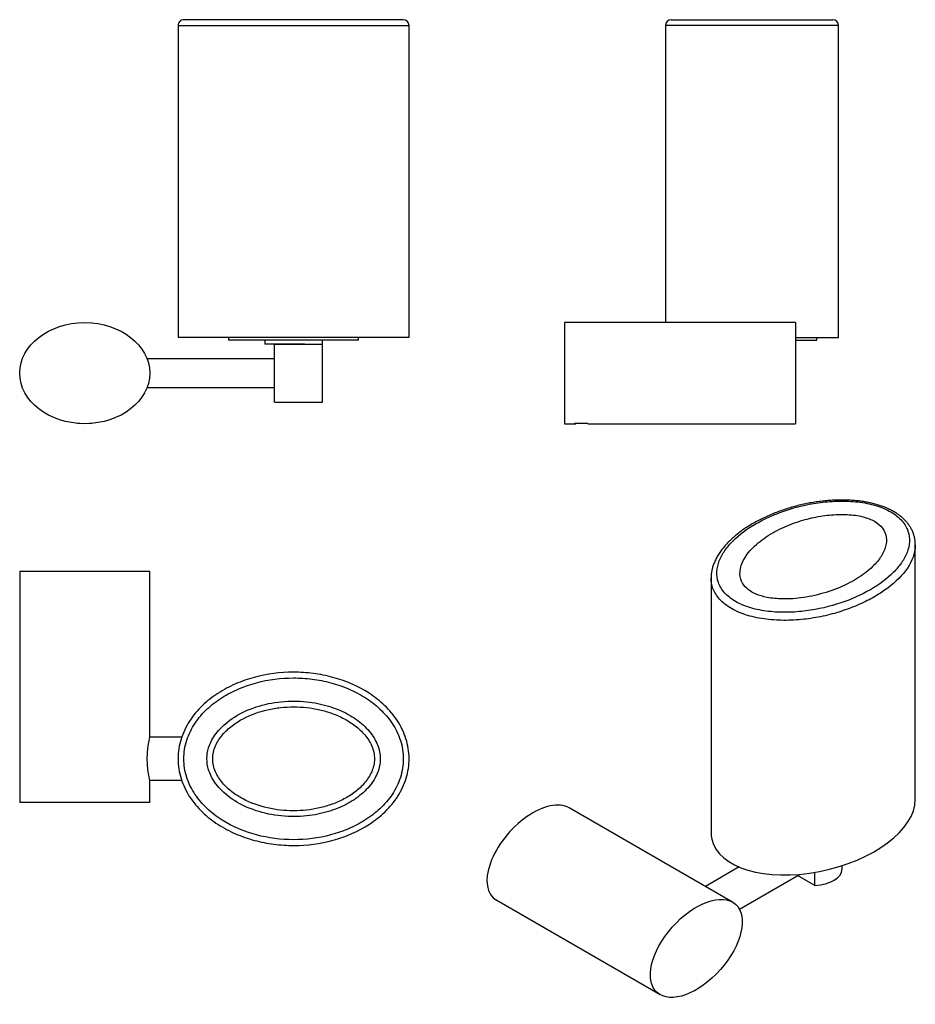
# Model space of a CAD drawing. Units: inches. Extents: x -339 to -29, y 3 to 343.
import ezdxf

# ---------------------------------------------------------------- set-up
doc = ezdxf.new("R2010")
doc.units = ezdxf.units.IN
for name, color, linetype in [('803001', 7, 'Continuous'), ('803006', 7, 'Continuous'), ('803021', 7, 'Continuous'), ('803024', 7, 'Continuous'), ('990061', 7, 'Continuous'), ('Default', 7, 'Continuous')]:
    doc.layers.add(name, color=color, linetype=linetype)

# ---------------------------------------------------------------- blocks, each defined once
blk = doc.blocks.new('SE4')
at = {"layer": '803001', "color": 7, "linetype": 'Continuous', "ltscale": 25.4}
for p, q in [((-284.63, 341.5), (-204.63, 341.5)), ((-284.63, 341.5), (-284.63, 233.5)), ((-206.63, 343.5), (-282.63, 343.5)), ((-204.63, 233.5), (-204.63, 341.5)), ((-204.63, 233.5), (-284.63, 233.5))]:
    blk.add_line(p, q, dxfattribs=at)
for centre, start, end in [((-282.63, 341.5), 89.9981, 180.0286), ((-206.63, 341.5), 0.0985, 90.0012)]:
    blk.add_arc(centre, 2, start, end, dxfattribs=at)
at = {"layer": '803006', "color": 7, "linetype": 'Continuous', "ltscale": 25.4}
for p, q in [((-267.13, 233.5), (-267.13, 232.5)), ((-222.13, 232.5), (-267.13, 232.5)), ((-254.63, 232.5), (-254.63, 231.1)), ((-234.63, 231.1), (-234.63, 232.5)), ((-222.13, 232.5), (-222.13, 233.5)), ((-240.8, 231.1), (-254.63, 231.1))]:
    blk.add_line(p, q, dxfattribs=at)
at = {"layer": '803021', "color": 7, "linetype": 'Continuous', "ltscale": 25.4}
for p, q in [((-251.25, 221.1), (-251.25, 231.1)), ((-251.25, 231.1), (-234.58, 231.1)), ((-234.58, 211.1), (-234.58, 231.1)), ((-251.25, 226.1), (-295.39, 226.1)), ((-251.25, 211.1), (-251.25, 221.1)), ((-295.39, 216.1), (-251.25, 216.1)), ((-251.25, 211.1), (-234.58, 211.1))]:
    blk.add_line(p, q, dxfattribs=at)
at = {"layer": '803024', "color": 7, "linetype": 'Continuous', "ltscale": 25.4}
blk.add_ellipse((-316.95, 221.1), major_axis=(22.5, 0), ratio=0.777778, dxfattribs=at)
at = {"layer": '990061', "color": 7, "linetype": 'Continuous', "ltscale": 25.4}
for p, q in [((-319.45, 203.71), (-319.45, 203.65)), ((-318.6, 203.65), (-319.45, 203.65)), ((-318.96, 203.65), (-318.96, 203.71)), ((-314.45, 203.65), (-315.31, 203.65)), ((-314.94, 203.65), (-314.94, 203.71)), ((-314.45, 203.65), (-314.45, 203.71))]:
    blk.add_line(p, q, dxfattribs=at)
blk = doc.blocks.new('SE5')
at = {"layer": '803001', "color": 7, "linetype": 'Continuous', "ltscale": 25.4}
for p, q in [((-55.91, 341.5), (-115.91, 341.5)), ((-115.91, 341.5), (-115.91, 238.6)), ((-113.91, 343.5), (-57.91, 343.5)), ((-55.91, 341.5), (-55.91, 341.5)), ((-55.91, 233.5), (-55.91, 341.5)), ((-70.81, 233.5), (-55.91, 233.5))]:
    blk.add_line(p, q, dxfattribs=at)
for centre, start, end in [((-113.91, 341.5), 90.0123, 179.8493), ((-57.91, 341.5), 0.1503, 89.8764)]:
    blk.add_arc(centre, 2, start, end, dxfattribs=at)
at = {"layer": '803006', "color": 7, "linetype": 'Continuous', "ltscale": 25.4}
for p, q in [((-70.81, 232.5), (-63.41, 232.5)), ((-63.41, 232.5), (-63.41, 233.5))]:
    blk.add_line(p, q, dxfattribs=at)
at = {"layer": '803024', "color": 7, "linetype": 'Continuous', "ltscale": 25.4}
for p, q in [((-150.81, 238.6), (-150.81, 203.6)), ((-70.81, 238.6), (-150.81, 238.6)), ((-70.81, 238.6), (-70.81, 203.6)), ((-150.81, 203.6), (-146.85, 203.6)), ((-142.74, 203.6), (-70.81, 203.6))]:
    blk.add_line(p, q, dxfattribs=at)
at = {"layer": '990061', "color": 7, "linetype": 'Continuous', "ltscale": 25.4}
blk.add_line((-142.8, 203.65), (-147.31, 203.65), dxfattribs=at)
blk = doc.blocks.new('SE6')
at = {"layer": '803001', "color": 7, "linetype": 'Continuous', "ltscale": 25.4}
for points, knots in [([(-284.63, 87.55), (-284.63, 89.88), (-284.26, 92.2), (-282.89, 96.59), (-281.87, 98.7), (-279.37, 102.58), (-277.88, 104.35), (-274.54, 107.57), (-272.74, 108.98), (-268.89, 111.47), (-266.84, 112.57), (-262.62, 114.4), (-260.46, 115.15), (-253.84, 116.95), (-249.21, 117.55), (-242.35, 117.55), (-240.06, 117.4), (-235.5, 116.81), (-233.22, 116.36), (-226.61, 114.56), (-222.41, 112.79), (-216.56, 109.01), (-214.75, 107.6), (-211.44, 104.41), (-209.92, 102.62), (-208.04, 99.72), (-207.48, 98.72), (-206.48, 96.64), (-206.05, 95.55), (-205.01, 92.25), (-204.64, 89.99), (-204.62, 85.35), (-204.97, 83.05), (-206.32, 78.63), (-207.32, 76.51), (-209.81, 72.62), (-211.32, 70.82), (-214.61, 67.62), (-216.42, 66.19), (-222.25, 62.38), (-226.46, 60.58), (-235.39, 58.14), (-239.95, 57.55), (-246.88, 57.54), (-249.19, 57.69), (-253.73, 58.28), (-255.97, 58.72), (-260.39, 59.92), (-262.58, 60.68), (-266.82, 62.52), (-268.85, 63.6), (-272.7, 66.09), (-274.54, 67.53), (-277.86, 70.73), (-279.35, 72.49), (-281.87, 76.39), (-282.88, 78.48), (-284.26, 82.89), (-284.63, 85.22), (-284.63, 87.55)], [0, 0, 0, 0, 0.03125, 0.03125, 0.0625, 0.0625, 0.09375, 0.09375, 0.125, 0.125, 0.15625, 0.15625, 0.1875, 0.1875, 0.25, 0.25, 0.28125, 0.28125, 0.3125, 0.3125, 0.375, 0.375, 0.40625, 0.40625, 0.4375, 0.4375, 0.453125, 0.453125, 0.46875, 0.46875, 0.5, 0.5, 0.53125, 0.53125, 0.5625, 0.5625, 0.59375, 0.59375, 0.625, 0.625, 0.6875, 0.6875, 0.75, 0.75, 0.78125, 0.78125, 0.8125, 0.8125, 0.84375, 0.84375, 0.875, 0.875, 0.90625, 0.90625, 0.9375, 0.9375, 0.96875, 0.96875, 1, 1, 1, 1]), ([(-282.63, 87.55), (-282.63, 85.35), (-282.28, 83.21), (-280.94, 79.05), (-279.97, 77.08), (-277.55, 73.45), (-276.11, 71.79), (-272.96, 68.82), (-271.22, 67.49), (-265.7, 63.99), (-261.71, 62.33), (-253.28, 60.09), (-248.99, 59.55), (-240.27, 59.55), (-235.98, 60.09), (-229.73, 61.75), (-227.65, 62.45), (-223.65, 64.16), (-221.73, 65.15), (-218.08, 67.46), (-216.32, 68.8), (-213.16, 71.77), (-211.74, 73.41), (-209.3, 77.05), (-208.33, 79), (-207.33, 82.11), (-207.06, 83.19), (-206.72, 85.34), (-206.63, 86.41), (-206.62, 89.66), (-206.97, 91.86), (-208.3, 96), (-209.28, 97.99), (-211.68, 101.62), (-213.13, 103.29), (-216.29, 106.27), (-218.01, 107.58), (-221.68, 109.91), (-223.63, 110.93), (-227.6, 112.62), (-229.64, 113.32), (-233.83, 114.44), (-235.98, 114.86), (-240.29, 115.41), (-242.44, 115.55), (-248.93, 115.55), (-253.31, 115), (-259.54, 113.34), (-261.58, 112.65), (-265.56, 110.96), (-267.52, 109.95), (-271.18, 107.63), (-272.91, 106.32), (-276.09, 103.33), (-277.53, 101.67), (-279.94, 98.06), (-280.93, 96.07), (-282.27, 91.93), (-282.63, 89.75), (-282.63, 87.55)], [0, 0, 0, 0, 0.03125, 0.03125, 0.0625, 0.0625, 0.09375, 0.09375, 0.125, 0.125, 0.1875, 0.1875, 0.25, 0.25, 0.3125, 0.3125, 0.34375, 0.34375, 0.375, 0.375, 0.40625, 0.40625, 0.4375, 0.4375, 0.46875, 0.46875, 0.484375, 0.484375, 0.5, 0.5, 0.53125, 0.53125, 0.5625, 0.5625, 0.59375, 0.59375, 0.625, 0.625, 0.65625, 0.65625, 0.6875, 0.6875, 0.71875, 0.71875, 0.75, 0.75, 0.8125, 0.8125, 0.84375, 0.84375, 0.875, 0.875, 0.90625, 0.90625, 0.9375, 0.9375, 0.96875, 0.96875, 1, 1, 1, 1]), ([(-274.63, 87.55), (-274.63, 86.34), (-274.46, 85.06), (-273.6, 82.32), (-272.91, 80.84), (-270.76, 77.78), (-269.3, 76.2), (-265.54, 73.24), (-263.25, 71.86), (-258.07, 69.62), (-255.19, 68.76), (-249.28, 67.69), (-246.26, 67.48), (-240.49, 67.65), (-237.75, 68.02), (-232.77, 69.15), (-230.54, 69.9), (-226.66, 71.58), (-224.75, 72.62), (-221.28, 75.07), (-219.71, 76.48), (-217.17, 79.5), (-216.2, 81.11), (-214.93, 84.34), (-214.63, 85.94), (-214.63, 89.15), (-214.93, 90.76), (-216.2, 93.98), (-217.17, 95.59), (-219.71, 98.62), (-221.28, 100.03), (-224.75, 102.47), (-226.66, 103.51), (-230.54, 105.19), (-232.77, 105.95), (-237.75, 107.07), (-240.49, 107.45), (-246.26, 107.61), (-249.28, 107.41), (-255.19, 106.34), (-258.07, 105.47), (-263.25, 103.23), (-265.54, 101.85), (-269.3, 98.89), (-270.76, 97.31), (-272.91, 94.26), (-273.6, 92.78), (-274.46, 90.03), (-274.63, 88.75), (-274.63, 87.55)], [0, 0, 0, 0, 0.041667, 0.041667, 0.083333, 0.083333, 0.125, 0.125, 0.166667, 0.166667, 0.208333, 0.208333, 0.25, 0.25, 0.291667, 0.291667, 0.333333, 0.333333, 0.375, 0.375, 0.416667, 0.416667, 0.458333, 0.458333, 0.5, 0.5, 0.541667, 0.541667, 0.583333, 0.583333, 0.625, 0.625, 0.666667, 0.666667, 0.708333, 0.708333, 0.75, 0.75, 0.791667, 0.791667, 0.833333, 0.833333, 0.875, 0.875, 0.916667, 0.916667, 0.958333, 0.958333, 1, 1, 1, 1]), ([(-272.63, 87.55), (-272.63, 86), (-272.28, 84.5), (-271.08, 81.69), (-270.24, 80.41), (-268.27, 78.08), (-267.16, 77.05), (-264.76, 75.2), (-263.46, 74.38), (-259.45, 72.24), (-256.58, 71.23), (-250.66, 69.87), (-247.67, 69.55), (-241.64, 69.54), (-238.59, 69.88), (-234.2, 70.88), (-232.76, 71.3), (-229.92, 72.32), (-228.52, 72.93), (-225.83, 74.35), (-224.55, 75.16), (-222.14, 77.01), (-221, 78.05), (-219.04, 80.37), (-218.19, 81.67), (-216.99, 84.46), (-216.63, 85.99), (-216.62, 89.01), (-216.96, 90.54), (-218.15, 93.35), (-218.99, 94.65), (-220.94, 96.98), (-222.07, 98.03), (-224.47, 99.88), (-225.75, 100.69), (-228.43, 102.12), (-229.83, 102.74), (-232.67, 103.77), (-234.11, 104.19), (-238.52, 105.21), (-241.58, 105.55), (-246.1, 105.55), (-247.61, 105.47), (-250.62, 105.14), (-252.13, 104.89), (-256.56, 103.87), (-259.4, 102.88), (-263.45, 100.73), (-264.73, 99.91), (-267.14, 98.07), (-268.27, 97.02), (-270.23, 94.7), (-271.08, 93.41), (-272.28, 90.6), (-272.63, 89.09), (-272.63, 87.55)], [0, 0, 0, 0, 0.03125, 0.03125, 0.0625, 0.0625, 0.09375, 0.09375, 0.125, 0.125, 0.1875, 0.1875, 0.25, 0.25, 0.3125, 0.3125, 0.34375, 0.34375, 0.375, 0.375, 0.40625, 0.40625, 0.4375, 0.4375, 0.46875, 0.46875, 0.5, 0.5, 0.53125, 0.53125, 0.5625, 0.5625, 0.59375, 0.59375, 0.625, 0.625, 0.65625, 0.65625, 0.6875, 0.6875, 0.75, 0.75, 0.78125, 0.78125, 0.8125, 0.8125, 0.875, 0.875, 0.90625, 0.90625, 0.9375, 0.9375, 0.96875, 0.96875, 1, 1, 1, 1])]:
    blk.add_open_spline(points, degree=3, knots=knots, dxfattribs=at)
at = {"layer": '803021', "color": 7, "linetype": 'Continuous', "ltscale": 25.4}
for p, q in [((-283.36, 95), (-294.47, 95)), ((-294.47, 80.1), (-283.35, 80.1))]:
    blk.add_line(p, q, dxfattribs=at)
at = {"layer": '803024', "color": 7, "linetype": 'Continuous', "ltscale": 25.4}
for p, q in [((-294.45, 152.45), (-339.45, 152.45)), ((-339.45, 152.45), (-339.45, 72.45)), ((-294.45, 95.03), (-294.45, 152.45)), ((-294.45, 72.45), (-294.45, 80.05)), ((-294.45, 72.45), (-339.45, 72.45))]:
    blk.add_line(p, q, dxfattribs=at)
blk.add_arc((-266.11, 87.55), 29.32, 165.1787, 194.8213, dxfattribs=at)
blk = doc.blocks.new('SE7')
at = {"layer": '803001', "color": 7, "linetype": 'Continuous', "ltscale": 25.4}
for p, q in [((-29.37, 73.44), (-29.37, 161.63)), ((-100.08, 150.19), (-100.08, 62.01))]:
    blk.add_line(p, q, dxfattribs=at)
for start_param, end_param in [(0, 3.019452), (6.161045, 6.283185)]:
    blk.add_ellipse((-64.72, 67.73), major_axis=(-35.09, -8.06), ratio=0.534413, start_param=start_param, end_param=end_param, dxfattribs=at)
for points, knots in [([(-29.38, 161.65), (-29.38, 162), (-29.39, 162.68), (-29.55, 163.83), (-29.84, 165), (-30.24, 166.13), (-30.76, 167.22), (-31.39, 168.27), (-32.13, 169.26), (-32.96, 170.2), (-33.9, 171.09), (-34.93, 171.92), (-36.05, 172.69), (-37.26, 173.4), (-38.56, 174.06), (-39.93, 174.65), (-41.36, 175.18), (-42.85, 175.65), (-44.42, 176.05), (-46.05, 176.4), (-47.76, 176.69), (-49.53, 176.91), (-51.36, 177.07), (-53.24, 177.16), (-55.16, 177.18), (-57.12, 177.13), (-59.12, 177.02), (-61.16, 176.83), (-63.23, 176.57), (-65.32, 176.24), (-67.44, 175.84), (-69.57, 175.36), (-71.7, 174.8), (-73.82, 174.17), (-75.91, 173.47), (-77.98, 172.7), (-80.02, 171.86), (-82.02, 170.94), (-83.95, 169.96), (-85.81, 168.92), (-87.59, 167.83), (-89.29, 166.68), (-90.88, 165.48), (-92.37, 164.24), (-93.74, 162.97), (-94.99, 161.66), (-96.11, 160.33), (-97.1, 158.99), (-97.95, 157.63), (-98.66, 156.27), (-99.22, 154.92), (-99.65, 153.58), (-99.93, 152.27), (-100.07, 151.13), (-100.06, 150.51), (-100.06, 150.26)], [0, 0, 0, 0, 0.01372, 0.030956, 0.047763, 0.064205, 0.080359, 0.096298, 0.112078, 0.127648, 0.143149, 0.158611, 0.174054, 0.189265, 0.204697, 0.220236, 0.235666, 0.250949, 0.266589, 0.282516, 0.298769, 0.315371, 0.332332, 0.349646, 0.367267, 0.385178, 0.403747, 0.422685, 0.442059, 0.461926, 0.482337, 0.503279, 0.524811, 0.546579, 0.568622, 0.591039, 0.613926, 0.637308, 0.660675, 0.684151, 0.707695, 0.731266, 0.754885, 0.778309, 0.801532, 0.824462, 0.847015, 0.869179, 0.89089, 0.912067, 0.93262, 0.952489, 0.971661, 0.99022, 1, 1, 1, 1]), ([(-91.59, 142.03), (-90.04, 141.13), (-88.28, 140.4), (-84.39, 139.25), (-82.31, 138.84), (-78.04, 138.35), (-75.84, 138.26), (-71.52, 138.33), (-69.35, 138.5), (-62.97, 139.32), (-58.97, 140.27), (-51.42, 142.8), (-48.01, 144.33), (-41.85, 147.89), (-39.2, 149.86), (-35.94, 153.09), (-34.97, 154.23), (-33.35, 156.56), (-32.7, 157.75), (-31.75, 160.18), (-31.45, 161.45), (-31.32, 163.95), (-31.47, 165.2), (-32.33, 167.68), (-33.02, 168.87), (-34.51, 170.55), (-35.08, 171.1), (-36.35, 172.12), (-37.05, 172.59), (-39.34, 173.92), (-41.15, 174.68), (-45.01, 175.83), (-47.11, 176.24), (-51.38, 176.74), (-53.58, 176.83), (-57.92, 176.76), (-60.07, 176.59), (-64.31, 176.04), (-66.41, 175.66), (-70.42, 174.73), (-72.35, 174.18), (-76.1, 172.93), (-77.92, 172.22), (-81.35, 170.69), (-82.98, 169.87), (-87.56, 167.22), (-90.27, 165.21), (-93.51, 161.99), (-94.46, 160.87), (-96.08, 158.56), (-96.75, 157.34), (-97.7, 154.9), (-97.99, 153.66), (-98.13, 151.14), (-97.97, 149.88), (-97.12, 147.42), (-96.42, 146.2), (-94.44, 143.97), (-93.15, 142.93), (-91.59, 142.03)], [0, 0, 0, 0, 0.03125, 0.03125, 0.0625, 0.0625, 0.09375, 0.09375, 0.125, 0.125, 0.1875, 0.1875, 0.25, 0.25, 0.3125, 0.3125, 0.34375, 0.34375, 0.375, 0.375, 0.40625, 0.40625, 0.4375, 0.4375, 0.46875, 0.46875, 0.484375, 0.484375, 0.5, 0.5, 0.53125, 0.53125, 0.5625, 0.5625, 0.59375, 0.59375, 0.625, 0.625, 0.65625, 0.65625, 0.6875, 0.6875, 0.71875, 0.71875, 0.75, 0.75, 0.8125, 0.8125, 0.84375, 0.84375, 0.875, 0.875, 0.90625, 0.90625, 0.9375, 0.9375, 0.96875, 0.96875, 1, 1, 1, 1]), ([(-85.94, 145.3), (-85.09, 144.8), (-84.06, 144.35), (-81.51, 143.58), (-79.98, 143.26), (-76.3, 142.89), (-74.15, 142.84), (-69.4, 143.17), (-66.8, 143.54), (-61.55, 144.74), (-58.9, 145.56), (-53.97, 147.54), (-51.69, 148.69), (-47.73, 151.11), (-46.05, 152.38), (-43.33, 154.87), (-42.29, 156.09), (-40.73, 158.36), (-40.12, 159.56), (-39.39, 161.98), (-39.27, 163.2), (-39.62, 165.47), (-40.07, 166.52), (-41.46, 168.35), (-42.38, 169.14), (-44.64, 170.44), (-46, 170.98), (-49.17, 171.78), (-50.99, 172.04), (-54.93, 172.24), (-57.03, 172.17), (-61.22, 171.75), (-63.31, 171.4), (-67.24, 170.5), (-69.35, 169.89), (-73.66, 168.32), (-75.87, 167.36), (-80.07, 165.07), (-82.06, 163.75), (-85.47, 160.9), (-86.9, 159.38), (-88.98, 156.35), (-89.63, 154.85), (-90.19, 152.1), (-90.11, 150.86), (-89.46, 148.74), (-88.91, 147.85), (-87.57, 146.38), (-86.79, 145.79), (-85.94, 145.3)], [0, 0, 0, 0, 0.041667, 0.041667, 0.083333, 0.083333, 0.125, 0.125, 0.166667, 0.166667, 0.208333, 0.208333, 0.25, 0.25, 0.291667, 0.291667, 0.333333, 0.333333, 0.375, 0.375, 0.416667, 0.416667, 0.458333, 0.458333, 0.5, 0.5, 0.541667, 0.541667, 0.583333, 0.583333, 0.625, 0.625, 0.666667, 0.666667, 0.708333, 0.708333, 0.75, 0.75, 0.791667, 0.791667, 0.833333, 0.833333, 0.875, 0.875, 0.916667, 0.916667, 0.958333, 0.958333, 1, 1, 1, 1]), ([(-29.37, 161.63), (-29.37, 161.54), (-29.37, 161.44), (-29.4, 160.03), (-29.67, 158.71), (-31.1, 154.77), (-32.81, 152.32), (-37.4, 147.68), (-40.21, 145.57), (-45.1, 142.74), (-46.84, 141.86), (-50.47, 140.25), (-52.36, 139.51), (-56.33, 138.2), (-58.42, 137.61), (-62.72, 136.63), (-64.91, 136.24), (-69.4, 135.69), (-71.72, 135.52), (-76.34, 135.48), (-78.63, 135.59), (-83.17, 136.15), (-85.36, 136.59), (-89.45, 137.83), (-91.36, 138.63), (-93.01, 139.58)], [0.5916224, 0.5916224, 0.5916224, 0.5916224, 0.59375, 0.59375, 0.625, 0.625, 0.6875, 0.6875, 0.75, 0.75, 0.78125, 0.78125, 0.8125, 0.8125, 0.84375, 0.84375, 0.875, 0.875, 0.90625, 0.90625, 0.9375, 0.9375, 0.96875, 0.96875, 1, 1, 1, 1]), ([(-93.01, 139.58), (-94.65, 140.53), (-96.04, 141.63), (-98.17, 143.98), (-98.94, 145.26), (-99.87, 147.75), (-100.08, 148.97), (-100.08, 150.19)], [0, 0, 0, 0, 0.03125, 0.03125, 0.0625, 0.0625, 0.09110708, 0.09110708, 0.09110708, 0.09110708])]:
    blk.add_open_spline(points, degree=3, knots=knots, dxfattribs=at)
blk.add_open_spline([(-100.08, 150.19), (-100.08, 150.21), (-100.08, 150.23), (-100.08, 150.25)], degree=3, dxfattribs=at)
at = {"layer": '803021', "color": 7, "linetype": 'Continuous', "ltscale": 25.4}
for p, q in [((-90.4, 50.11), (-102.05, 43.38)), ((-64.14, 43.69), (-64.14, 48.23)), ((-54.69, 49.46), (-54.69, 50.56)), ((-90.28, 35.52), (-69.46, 47.54)), ((-64.14, 43.69), (-70.13, 47.16))]:
    blk.add_line(p, q, dxfattribs=at)
blk.add_ellipse((-64.69, 49.46), major_axis=(-10, 0), ratio=0.57735, start_param=1.625933, end_param=3.141593, dxfattribs=at)
at = {"layer": '803024', "color": 7, "linetype": 'Continuous', "ltscale": 25.4}
for p, q in [((-92.63, 37.94), (-149.2, 70.6)), ((-174.31, 38.55), (-117.75, 5.89))]:
    blk.add_line(p, q, dxfattribs=at)
blk.add_ellipse((-161.76, 54.57), major_axis=(13.56, 15.3), ratio=0.543798, start_param=0.110633, end_param=3.252226, dxfattribs=at)
blk.add_ellipse((-105.19, 21.91), major_axis=(13.56, 15.3), ratio=0.543798, dxfattribs=at)

msp = doc.modelspace()

# ---------------------------------------------------------------- block references
at = {"layer": 'Default'}
for name in ['SE4', 'SE5', 'SE7', 'SE6']:
    msp.add_blockref(name, (0, 0), dxfattribs=at)

doc.saveas('drawing.dxf')
